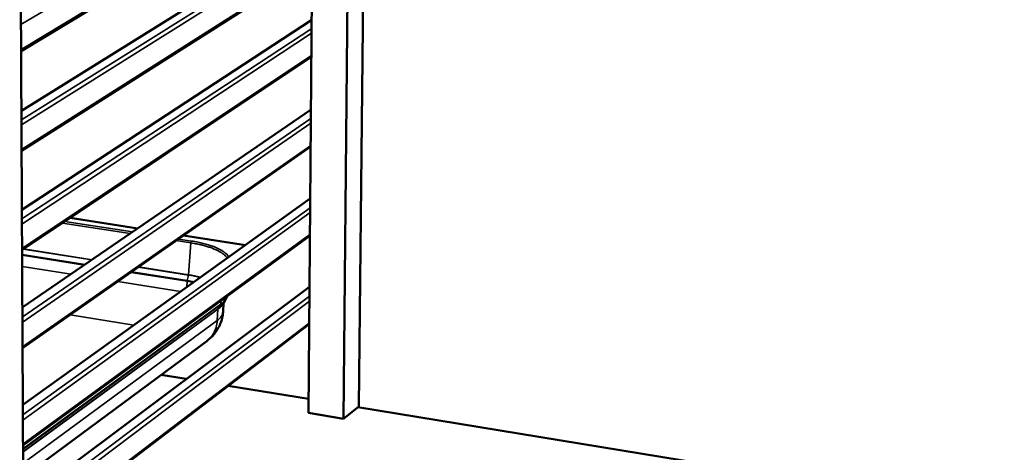
# Model space of a CAD drawing. Units: millimetres. Extents: x 65 to 62647, y -4385 to 4100.
# Drawn here: x 4581 to 5275, y 2755 to 3060 of the extents above; entities that cross this region are included whole.
import ezdxf

# ---------------------------------------------------------------- set-up
doc = ezdxf.new("R2010")
doc.units = ezdxf.units.MM
doc.header["$LTSCALE"] = 20
doc.layers.add('Visible (ISO)', color=7, linetype='Continuous', lineweight=50)
doc.layers.add('Visible Narrow (ISO)', color=7, linetype='Continuous', lineweight=35)

msp = doc.modelspace()

# ---------------------------------------------------------------- linework, layer by layer
at = {"layer": 'Visible (ISO)'}
for p, q in [((4584.28, 2598.07), (4581.27, 3248.17)), ((4784.86, 2783.16), (4788.52, 3222.51)), ((4809.49, 2779.11), (4813.86, 3219.37)), ((4820.34, 2787.82), (4824.9, 3218)), ((4582.24, 3037.95), (4788.02, 3161.93)), ((4582.44, 2995.87), (4787.69, 3123.48)), ((4582.57, 2967.6), (4787.48, 3097.65)), ((4582.76, 2926.27), (4787.16, 3059.87)), ((4582.89, 2897.87), (4786.95, 3033.89)), ((4583.08, 2857.29), (4786.64, 2996.76)), ((4583.21, 2828.75), (4786.42, 2970.63)), ((4583.4, 2788.91), (4786.12, 2934.15)), ((4664.51, 2913.08), (4616.76, 2920.44)), ((4583.53, 2760.24), (4785.9, 2907.88)), ((4740.38, 2901.38), (4696.85, 2908.09)), ((4583.71, 2721.13), (4785.6, 2872.04)), ((4726.16, 2862.65), (4724.18, 2859.51)), ((4725.03, 2860.86), (4724.64, 2854.37)), ((4583.84, 2692.33), (4785.38, 2845.63)), ((4583.63, 2738.02), (4713.09, 2833.78)), ((4698.72, 2807.1), (4680.95, 2810)), ((4784.94, 2793), (4728.35, 2802.25)), ((4809.49, 2779.11), (4820.34, 2787.82)), ((5320.38, 2705.43), (4819.7, 2787.31)), ((4784.86, 2783.16), (4809.49, 2779.11))]:
    msp.add_line(p, q, dxfattribs=at)
msp.add_open_spline([(4727.18, 2865.04), (4726.99, 2864.22), (4726.65, 2863.42), (4726.16, 2862.65)], degree=3, dxfattribs=at)
msp.add_open_spline([(4724.64, 2854.37), (4724.47, 2851.47), (4723.79, 2848.56), (4721.6, 2843.24), (4720.07, 2840.77), (4716.73, 2836.79), (4714.96, 2835.17), (4713.09, 2833.78)], degree=3, knots=[0, 0, 0, 0, 0.976781, 0.976781, 1.940494, 1.940494, 2.76506, 2.76506, 2.76506, 2.76506], dxfattribs=at)
at = {"layer": 'Visible Narrow (ISO)'}
for p, q in [((4788.16, 3178.88), (4582.16, 3056.52)), ((4582.24, 3039.06), (4788.02, 3162.94)), ((4582.47, 2989.62), (4787.65, 3117.77)), ((4787.62, 3114.43), (4582.49, 2985.96)), ((4582.56, 2968.66), (4787.49, 3098.62)), ((4582.79, 2919.74), (4787.11, 3053.89)), ((4787.09, 3050.51), (4582.81, 2916.04)), ((4582.89, 2898.89), (4786.96, 3034.82)), ((4583.11, 2850.48), (4786.59, 2990.53)), ((4786.56, 2987.09), (4583.13, 2846.73)), ((4583.21, 2829.74), (4786.43, 2971.53)), ((4583.43, 2781.84), (4786.06, 2927.67)), ((4786.03, 2924.18), (4583.45, 2778.03)), ((4659.25, 2909.48), (4611.41, 2916.87)), ((4613.07, 2917.99), (4660.89, 2910.6)), ((4616.67, 2920.38), (4664.42, 2913.02)), ((4583.52, 2761.19), (4785.9, 2908.75)), ((4701.95, 2902.88), (4691.66, 2904.47)), ((4693.28, 2905.6), (4702.41, 2904.19)), ((4696.76, 2908.03), (4740.29, 2901.32)), ((4700.24, 2880.42), (4701.95, 2902.88)), ((4582.91, 2894.7), (4627.46, 2887.7)), ((4632.16, 2890.92), (4583.83, 2898.49)), ((4584.03, 2898.63), (4632.36, 2891.06)), ((4626.86, 2887.28), (4582.91, 2894.19)), ((4582.95, 2886.32), (4617.49, 2880.86)), ((4699.29, 2875.9), (4659.66, 2882.13)), ((4660.26, 2882.55), (4699.35, 2876.41)), ((4700.2, 2880.25), (4664.9, 2885.79)), ((4665.1, 2885.93), (4700.22, 2880.42)), ((4650.41, 2875.67), (4694.72, 2868.67)), ((4699.29, 2875.9), (4699.18, 2871.87)), ((4699.29, 2875.9), (4699.35, 2876.41)), ((4700.2, 2880.25), (4699.35, 2876.41)), ((4700.22, 2880.42), (4700.2, 2880.25)), ((4722.98, 2859.73), (4583.54, 2757.85)), ((4583.74, 2713.79), (4785.54, 2865.31)), ((4785.51, 2861.78), (4583.76, 2709.94)), ((4722.99, 2859.74), (4722.85, 2859.29)), ((4722.85, 2859.29), (4722.98, 2859.73)), ((4723.17, 2862.12), (4722.99, 2859.74)), ((4583.46, 2857.55), (4583.08, 2857.61)), ((4583.54, 2757.48), (4722.85, 2859.29)), ((4721.01, 2856.3), (4583.55, 2755.72)), ((4583.55, 2755.6), (4720.97, 2856.15)), ((4720.97, 2856.15), (4720.54, 2848.33)), ((4720.97, 2856.15), (4721.01, 2856.3)), ((4722.85, 2859.29), (4721.01, 2856.3)), ((4720.54, 2848.33), (4583.59, 2747.63)), ((4583.84, 2693.24), (4785.39, 2846.47)), ((4661.67, 2844.99), (4616.8, 2852.2)), ((4698.55, 2806.97), (4680.78, 2809.88)), ((4784.94, 2792.85), (4728.19, 2802.13)), ((5320.37, 2705.27), (4819.55, 2787.19))]:
    msp.add_line(p, q, dxfattribs=at)
at = {"layer": 'Visible Narrow (ISO)', "flags": 128}
for points in [[(4702.41, 2904.19, 0.033749), (4702.25, 2904.01, 0.06246), (4702.19, 2903.9, 0.017993), (4702.11, 2903.71, 0.011959), (4702.02, 2903.42, 0.041273), (4701.97, 2903.21, 0.027704), (4701.95, 2902.88)], [(4727.46, 2892.13, 0.018607), (4726.88, 2892.97, 0.034582), (4726.52, 2893.39, 0.004828), (4725.54, 2894.37, 0.018303), (4725.27, 2894.62, 0.013135), (4724.47, 2895.26, 0.014607), (4723.71, 2895.8, 0.010647), (4722.75, 2896.42, 0.011793), (4721.85, 2896.94, 0.008818), (4720.74, 2897.53, 0.009689), (4719.71, 2898.02, 0.007459), (4718.47, 2898.57, 0.008118), (4717.31, 2899.03, 0.006436), (4715.94, 2899.54, 0.006937), (4714.65, 2899.97, 0.005658), (4713.17, 2900.43, 0.006041), (4711.77, 2900.83, 0.005061), (4710.18, 2901.25, 0.005356), (4708.67, 2901.61, 0.004601), (4708.45, 2901.66, 0.000334), (4705.39, 2902.29, 0.008741), (4704.2, 2902.52, 0.004632), (4701.95, 2902.88)], [(4720.54, 2848.33, -0.014677), (4720.4, 2846.72, -0.026022), (4720.26, 2845.82, -0.003067), (4719.8, 2843.82, -0.014686), (4719.69, 2843.4, -0.015462), (4719.32, 2842.25, -0.015228), (4718.86, 2841.11, -0.015957), (4718.35, 2840.03, -0.015748), (4717.77, 2838.98, -0.016372), (4717.14, 2837.99, -0.016207), (4716.43, 2837.03, -0.016671), (4716.15, 2836.69, -0.003882), (4714.86, 2835.29, -0.029508), (4714.26, 2834.71, -0.016643), (4713.09, 2833.78)]]:
    msp.add_lwpolyline(points, format="xyb", dxfattribs=at)
at = {"layer": 'Visible Narrow (ISO)'}
for points, knots in [([(4702.41, 2904.19), (4704.03, 2903.94), (4705.61, 2903.66), (4712.05, 2902.35), (4716.4, 2901.04), (4722.72, 2898.28), (4724.99, 2896.91), (4726.6, 2895.45), (4727.48, 2894.64), (4728.17, 2893.82), (4728.65, 2892.98)], [-0.7840286, -0.7840286, -0.7840286, -0.7840286, -0.6692327, -0.6692327, -0.2991397, -0.2991397, 0, 0, 0, 0.1639641, 0.1639641, 0.1639641, 0.1639641]), ([(4700.22, 2880.25), (4700.21, 2880.25), (4700.21, 2880.25), (4700.21, 2880.25), (4700.21, 2880.25), (4700.21, 2880.25), (4700.21, 2880.25), (4700.21, 2880.25), (4700.21, 2880.25), (4700.2, 2880.25), (4700.2, 2880.25)], [0, 0, 0, 0, 0.000376948, 0.000376948, 0.000753897, 0.000753897, 0.000753897, 0.001130845, 0.001130845, 0.001507793, 0.001507793, 0.001507793, 0.001507793]), ([(4700.22, 2880.42), (4700.23, 2880.42), (4700.23, 2880.42), (4700.23, 2880.42), (4700.23, 2880.42), (4700.24, 2880.42)], [-0.001507793, -0.001507793, -0.001507793, -0.001507793, -0.000753897, -0.000753897, 0, 0, 0, 0]), ([(4720.97, 2856.15), (4722.19, 2857.04), (4723.16, 2857.98), (4724.11, 2859.3), (4724.33, 2859.67), (4724.52, 2860.04)], [0, 0, 0, 0, 0.951478, 0.951478, 1.315123, 1.315123, 1.315123, 1.315123]), ([(4722.85, 2859.29), (4724.13, 2860.23), (4725.14, 2861.21), (4725.97, 2862.35), (4726.07, 2862.5), (4726.16, 2862.65)], [0, 0, 0, 0, 0.966612, 0.966612, 1.108732, 1.108732, 1.108732, 1.108732]), ([(4722.99, 2859.74), (4722.99, 2859.74), (4722.99, 2859.74), (4722.98, 2859.73), (4722.98, 2859.73), (4722.98, 2859.73)], [-0.001507793, -0.001507793, -0.001507793, -0.001507793, -0.000753897, -0.000753897, 0, 0, 0, 0]), ([(4727.16, 2865.03), (4726.96, 2864.23), (4726.57, 2863.43), (4725.28, 2861.65), (4724.27, 2860.67), (4722.99, 2859.74)], [-1.723845, -1.723845, -1.723845, -1.723845, -0.966612, -0.966612, 0, 0, 0, 0]), ([(4724.64, 2854.37), (4724.57, 2853.27), (4724.15, 2852.17), (4722.7, 2850.15), (4721.75, 2849.22), (4720.54, 2848.33)], [-0.918398, -0.918398, -0.918398, -0.918398, -0.4322985, -0.4322985, 0, 0, 0, 0]), ([(4724.18, 2859.51), (4724.09, 2859.37), (4724, 2859.23), (4723.21, 2858.13), (4722.24, 2857.19), (4721.01, 2856.3)], [-1.092546, -1.092546, -1.092546, -1.092546, -0.951478, -0.951478, 0, 0, 0, 0]), ([(4722.85, 2859.29), (4722.85, 2859.29), (4722.85, 2859.29), (4722.85, 2859.29), (4722.85, 2859.29), (4722.85, 2859.29)], [0, 0, 0, 0, 0.000753897, 0.000753897, 0.001507793, 0.001507793, 0.001507793, 0.001507793])]:
    msp.add_open_spline(points, degree=3, knots=knots, dxfattribs=at)
for points in [[(4703.7, 2875.1), (4702.27, 2875.4), (4700.8, 2875.67), (4699.29, 2875.9)], [(4699.35, 2876.41), (4701.04, 2876.14), (4702.68, 2875.84), (4704.26, 2875.5)], [(4700.22, 2880.25), (4700.22, 2880.27), (4700.23, 2880.31), (4700.23, 2880.37), (4700.24, 2880.4), (4700.24, 2880.42)], [(4708.53, 2878.57), (4705.95, 2879.23), (4703.16, 2879.79), (4700.22, 2880.25)], [(4700.24, 2880.42), (4703.24, 2879.95), (4706.08, 2879.37), (4708.71, 2878.69)]]:
    msp.add_open_spline(points, degree=3, dxfattribs=at)

doc.saveas('drawing.dxf')
